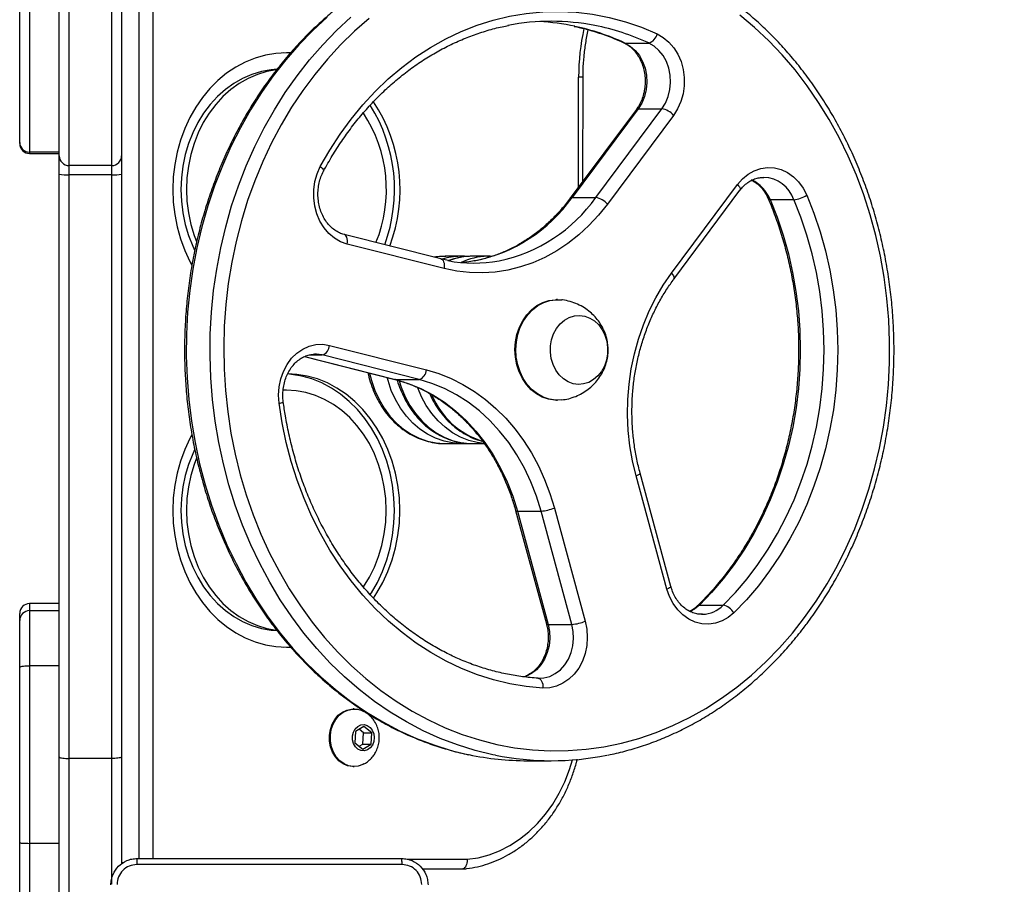
# Model space of a CAD drawing. Units: millimetres. Extents: x 859 to 1992, y 250 to 846.
# Drawn here: x 1501 to 1531, y 421 to 447 of the extents above; entities that cross this region are included whole.
import ezdxf

# ---------------------------------------------------------------- set-up
doc = ezdxf.new("R2010")
doc.units = ezdxf.units.MM
doc.header["$LTSCALE"] = 20
doc.header["$PDSIZE"] = -1
doc.layers.add('VP-DIM', color=7, linetype='Continuous')
doc.layers.add('VP-EQ', color=7, linetype='Continuous', true_color=0x8a3492)
doc.dimstyles.get("Standard").update_dxf_attribs({"dimtxt": 14, "dimasz": 20, "dimexe": 20, "dimexo": 50, "dimgap": 20, "dimtad": 0, "dimdec": 0, "dimzin": 0, "dimdsep": 46, "dimtxsty": 'Standard', "dimcen": -0.09, "dimadec": 0, "dimazin": 0, "dimtfac": 1, "dimtdec": 4, "dimtofl": 0, "dimtmove": 0, "dimatfit": 3, "dimfxl": 70, "dimfxlon": 1, "dimtolj": 1, "dimtzin": 0, "dimarcsym": 0})

# ---------------------------------------------------------------- blocks, each defined once
blk = doc.blocks.new('WD1431')
at = {"color": 7, "linetype": 'Continuous', "lineweight": 25}
for p, q in [((771.024, 356.398), (771.024, 370.756)), ((771.324, 370.474), (771.324, 356.346)), ((772.224, 358.98), (772.224, 360.81)), ((772.524, 360.513), (772.524, 358.959)), ((759.065, 359.766), (760.272, 359.766)), ((769.424, 356.346), (769.424, 359.617)), ((768.469, 302.066), (768.469, 359.466)), ((771.324, 358.98), (772.224, 358.98)), ((772.224, 353.578), (772.224, 358.98)), ((772.524, 358.959), (772.524, 353.625)), ((762.374, 356.641), (762.346, 356.641)), ((757.075, 356.466), (756.351, 356.466)), ((769.424, 338.615), (769.424, 356.346)), ((769.724, 356.398), (769.724, 338.637)), ((769.724, 356.398), (771.024, 356.398)), ((771.024, 338.637), (771.024, 356.398)), ((771.324, 356.346), (771.324, 338.615)), ((762.087, 356.112), (761.829, 355.959)), ((762.193, 356.026), (762.079, 355.959)), ((762.326, 355.919), (762.087, 356.112)), ((761.829, 355.959), (761.809, 355.614)), ((762.079, 355.959), (761.829, 355.959)), ((762.079, 355.959), (762.06, 355.614)), ((762.307, 355.573), (762.326, 355.919)), ((761.809, 355.614), (762.048, 355.421)), ((762.06, 355.614), (761.809, 355.614)), ((762.048, 355.421), (762.307, 355.573)), ((762.06, 355.614), (762.193, 355.506)), ((762.346, 354.891), (762.374, 354.891)), ((756.756, 353.954), (756.717, 353.956)), ((771.324, 353.578), (772.224, 353.578)), ((772.224, 351.901), (772.224, 353.578)), ((772.524, 353.625), (772.524, 352.2)), ((764.493, 353.009), (764.3, 352.997)), ((756.252, 348.777), (755.315, 352.224)), ((755.718, 352.317), (756.656, 348.871)), ((756.442, 352.317), (755.718, 352.317)), ((757.38, 348.871), (756.442, 352.317)), ((757.432, 348.856), (756.495, 352.302)), ((772.524, 352.2), (772.524, 351.984)), ((751.772, 352.011), (751.745, 352.01)), ((771.324, 351.901), (772.224, 351.901)), ((751.841, 351.732), (751.118, 351.732)), ((751.896, 351.752), (751.894, 351.749)), ((771.324, 351.684), (772.224, 351.684)), ((752.828, 351.243), (753.765, 347.797)), ((752.706, 351.165), (753.643, 347.718)), ((757.38, 348.871), (756.656, 348.871)), ((758.746, 346.816), (758.388, 346.816)), ((758.817, 346.815), (758.746, 346.816)), ((759.083, 346.813), (758.922, 346.809)), ((759.581, 346.816), (759.08, 346.816)), ((756.184, 345.496), (756.156, 345.496)), ((764.41, 345.191), (764.507, 345.193)), ((764.41, 345.191), (764.505, 345.191)), ((760.367, 344.866), (763.315, 344.12)), ((761.091, 344.866), (760.367, 344.866)), ((763.856, 344.169), (761.113, 344.863)), ((763.096, 343.827), (760.149, 344.573)), ((763.528, 344.094), (763.552, 344.094)), ((756.156, 342.436), (756.184, 342.436)), ((752.616, 341.811), (750.606, 339.11)), ((752.689, 341.632), (750.679, 338.931)), ((759.611, 341.49), (762.558, 340.744)), ((758.233, 341.145), (758.249, 341.148)), ((758.29, 341.117), (758.244, 341.116)), ((758.244, 341.116), (758.746, 341.116)), ((759.123, 341.117), (759.08, 341.116)), ((759.08, 341.116), (759.581, 341.116)), ((759.481, 341.247), (759.704, 341.199)), ((759.704, 341.199), (762.652, 340.453)), ((752.627, 336.829), (754.638, 339.529)), ((749.688, 339.394), (748.964, 339.394)), ((754.99, 339.329), (752.98, 336.629)), ((753.704, 336.629), (755.714, 339.329)), ((753.759, 336.65), (755.769, 339.35)), ((755.714, 339.329), (754.99, 339.329)), ((755.387, 338.836), (755.382, 335.666)), ((769.424, 338.056), (769.424, 338.615)), ((769.724, 338.637), (769.724, 338.356)), ((769.724, 338.637), (771.024, 338.637)), ((771.024, 338.356), (771.024, 338.637)), ((771.324, 338.615), (771.324, 338.056)), ((769.724, 338.356), (769.724, 323.177)), ((769.724, 338.356), (771.024, 338.356)), ((771.024, 323.177), (771.024, 338.356)), ((769.424, 323.477), (769.424, 338.056)), ((771.324, 338.056), (771.324, 337.99)), ((772.224, 337.99), (771.324, 337.99)), ((771.324, 337.99), (771.324, 337.948)), ((771.324, 337.948), (772.224, 337.948)), ((771.324, 337.948), (771.324, 330.766)), ((772.224, 330.766), (772.224, 337.948)), ((772.524, 337.69), (772.524, 337.656)), ((772.524, 337.656), (772.524, 330.766)), ((753.704, 336.629), (752.98, 336.629)), ((764.28, 334.928), (764.41, 334.925)), ((764.297, 334.938), (764.493, 334.926)), ((754.106, 334.627), (753.382, 334.627))]:
    blk.add_line(p, q, dxfattribs=at)
at = {"color": 8, "linetype": 'Continuous', "lineweight": 25}
for p, q in [((769.724, 360.223), (769.724, 356.398)), ((769.424, 359.566), (769.353, 359.566)), ((760.71, 359.466), (758.908, 359.466)), ((768.885, 359.441), (768.885, 302.091)), ((772.224, 351.684), (772.224, 351.901)), ((763.852, 344.168), (761.091, 344.866)), ((761.091, 344.866), (761.113, 344.863)), ((763.715, 344.12), (763.315, 344.12)), ((755.52, 339.015), (755.515, 335.665)), ((772.224, 337.948), (772.224, 337.99))]:
    blk.add_line(p, q, dxfattribs=at)
at = {"color": 8, "linetype": 'Continuous', "lineweight": 25, "flags": 128}
for points in [[(758.908, 359.466), (758.572, 359.417), (758.242, 359.33), (757.92, 359.208), (757.609, 359.05), (757.311, 358.858), (757.029, 358.634), (756.766, 358.38), (756.523, 358.097), (756.302, 357.789), (756.107, 357.458), (755.937, 357.106), (755.795, 356.737), (755.705, 356.442)], [(758.05, 356.298), (758.124, 356.283), (758.666, 356.152), (759.202, 355.986), (759.729, 355.786), (760.247, 355.553), (760.753, 355.287), (761.248, 354.989), (761.728, 354.66), (762.193, 354.3), (762.641, 353.911), (763.072, 353.494), (763.484, 353.05), (763.875, 352.58), (764.245, 352.085), (764.593, 351.568), (764.917, 351.029), (765.217, 350.47), (765.492, 349.893), (765.741, 349.299), (765.964, 348.689), (766.159, 348.067), (766.326, 347.432), (766.465, 346.788), (766.576, 346.136), (766.657, 345.478), (766.71, 344.815), (766.732, 344.15), (766.726, 343.485), (766.69, 342.821), (766.625, 342.16), (766.53, 341.504), (766.407, 340.856), (766.255, 340.216), (766.075, 339.586), (765.868, 338.969), (765.633, 338.367), (765.373, 337.78), (765.086, 337.211), (764.775, 336.66), (764.441, 336.131), (764.083, 335.624), (763.703, 335.14), (763.302, 334.681), (762.882, 334.249), (762.443, 333.844)], [(763.167, 333.844), (763.606, 334.249), (764.026, 334.681), (764.427, 335.14), (764.807, 335.624), (765.164, 336.131), (765.499, 336.66), (765.81, 337.211), (766.097, 337.78), (766.357, 338.367), (766.592, 338.969), (766.799, 339.586), (766.979, 340.216), (767.131, 340.856), (767.254, 341.504), (767.348, 342.16), (767.414, 342.821), (767.45, 343.485), (767.456, 344.15), (767.433, 344.815), (767.381, 345.478), (767.3, 346.136), (767.189, 346.788), (767.05, 347.432), (766.883, 348.067), (766.688, 348.689), (766.465, 349.299), (766.216, 349.893), (765.941, 350.47), (765.641, 351.029), (765.317, 351.568), (764.969, 352.085), (764.599, 352.58), (764.208, 353.05), (763.796, 353.494), (763.365, 353.911), (762.917, 354.3), (762.452, 354.66), (761.971, 354.989), (761.477, 355.287), (760.971, 355.553), (760.453, 355.786), (759.926, 355.986), (759.39, 356.152), (758.853, 356.282)], [(756.717, 353.956), (756.573, 353.946), (756.395, 353.899), (756.226, 353.815), (756.072, 353.697), (755.938, 353.548), (755.827, 353.374), (755.744, 353.178), (755.69, 352.968), (755.668, 352.75), (755.677, 352.531), (755.718, 352.317)], [(756.442, 352.317), (756.401, 352.531), (756.391, 352.75), (756.414, 352.968), (756.468, 353.178), (756.551, 353.374), (756.662, 353.548), (756.796, 353.697), (756.95, 353.815), (757.119, 353.899), (757.176, 353.918)], [(751.841, 351.732), (751.993, 351.854), (752.125, 351.928)], [(752.706, 351.165), (752.705, 351.166), (752.71, 351.177), (752.725, 351.191), (752.75, 351.208), (752.785, 351.225), (752.828, 351.243)], [(753.765, 347.797), (753.723, 347.779), (753.688, 347.761), (753.662, 347.745), (753.647, 347.731), (753.643, 347.719), (753.643, 347.718)], [(758.404, 346.81), (758.599, 346.784), (758.859, 346.719), (759.111, 346.619), (759.352, 346.485), (759.579, 346.32), (759.79, 346.125), (759.981, 345.903), (760.15, 345.657), (760.295, 345.39), (760.409, 345.121)], [(760.98, 344.906), (760.916, 345.104), (760.797, 345.39), (760.651, 345.657), (760.482, 345.903), (760.291, 346.125), (760.081, 346.32), (759.853, 346.485), (759.612, 346.619), (759.36, 346.719), (759.1, 346.784), (758.836, 346.814), (758.817, 346.815)], [(759.083, 346.816), (759.086, 346.816), (759.351, 346.798), (759.612, 346.743), (759.867, 346.654), (760.112, 346.531), (760.344, 346.376), (760.56, 346.19), (760.758, 345.977), (760.934, 345.738), (761.087, 345.477), (761.215, 345.197), (761.316, 344.901), (761.342, 344.806)], [(761.875, 344.671), (761.817, 344.901), (761.716, 345.197), (761.588, 345.477), (761.435, 345.738), (761.259, 345.977), (761.061, 346.19), (760.845, 346.376), (760.613, 346.531), (760.368, 346.654), (760.113, 346.743), (759.852, 346.798), (759.617, 346.816)], [(763.315, 344.12), (763.496, 344.094), (763.528, 344.094)], [(752.689, 341.632), (752.656, 341.671), (752.631, 341.708), (752.614, 341.743), (752.607, 341.773), (752.609, 341.798), (752.616, 341.811)], [(759.704, 341.199), (759.695, 341.202), (759.666, 341.219), (759.642, 341.246), (759.623, 341.282), (759.61, 341.327), (759.604, 341.378), (759.604, 341.433), (759.611, 341.49)], [(759.581, 341.116), (759.84, 341.133), (759.917, 341.145)], [(762.558, 340.744), (762.551, 340.687), (762.551, 340.632), (762.558, 340.581), (762.571, 340.537), (762.59, 340.5), (762.614, 340.473), (762.642, 340.456), (762.651, 340.454)], [(750.679, 338.931), (750.646, 338.97), (750.621, 339.008), (750.604, 339.042), (750.597, 339.073), (750.599, 339.098), (750.606, 339.11)], [(763.376, 338.388), (763.338, 338.42), (763.308, 338.45), (763.288, 338.478), (763.277, 338.503), (763.276, 338.523), (763.278, 338.529)], [(754.106, 334.627), (754.137, 334.622), (754.143, 334.619)]]:
    blk.add_lwpolyline(points, dxfattribs=at)
at = {"color": 7, "linetype": 'Continuous', "lineweight": 25, "flags": 128}
for points in [[(762.047, 356.564), (762.082, 356.581), (762.224, 356.629), (762.37, 356.641), (762.516, 356.617), (762.655, 356.558), (762.781, 356.467), (762.889, 356.348), (762.975, 356.204), (763.036, 356.043), (763.068, 355.87), (763.07, 355.693), (763.043, 355.519), (762.988, 355.355), (762.906, 355.208), (762.801, 355.084), (762.678, 354.988), (762.541, 354.923), (762.396, 354.893), (762.249, 354.899), (762.106, 354.941), (762.05, 354.967)], [(762.374, 356.641), (762.398, 356.641), (762.544, 356.617), (762.683, 356.558), (762.809, 356.467), (762.917, 356.348), (763.003, 356.204), (763.064, 356.043), (763.096, 355.87), (763.098, 355.693), (763.071, 355.519), (763.015, 355.355), (762.934, 355.208), (762.829, 355.084), (762.705, 354.988), (762.568, 354.923), (762.423, 354.893), (762.374, 354.891)], [(748.638, 352.109), (748.286, 351.609), (747.956, 351.088), (747.651, 350.546), (747.37, 349.985), (747.114, 349.407), (746.885, 348.813), (746.682, 348.205), (746.507, 347.585), (746.359, 346.954), (746.24, 346.315), (746.15, 345.669), (746.088, 345.018), (746.056, 344.364), (746.053, 343.709), (746.079, 343.055), (746.134, 342.403), (746.218, 341.756), (746.331, 341.115), (746.473, 340.482), (746.642, 339.86), (746.839, 339.249), (747.063, 338.652), (747.313, 338.07), (747.588, 337.505), (747.889, 336.959), (748.213, 336.433), (748.561, 335.929), (748.93, 335.448), (749.32, 334.991), (749.73, 334.561), (750.159, 334.157), (750.605, 333.782)], [(761.892, 333.886), (762.333, 334.27), (762.757, 334.681), (763.161, 335.119), (763.546, 335.583), (763.909, 336.071), (764.25, 336.581), (764.567, 337.113), (764.861, 337.665), (765.129, 338.235), (765.372, 338.821), (765.588, 339.422), (765.777, 340.037), (765.939, 340.662), (766.072, 341.297), (766.177, 341.94), (766.252, 342.589), (766.299, 343.241), (766.317, 343.896), (766.306, 344.551), (766.265, 345.204), (766.195, 345.854), (766.097, 346.498), (765.969, 347.135), (765.814, 347.763), (765.631, 348.38), (765.42, 348.984), (765.183, 349.574), (764.92, 350.147), (764.632, 350.703), (764.32, 351.239), (763.984, 351.754), (763.625, 352.247), (763.245, 352.716), (762.845, 353.16), (762.426, 353.577), (761.988, 353.967), (761.534, 354.327), (761.064, 354.658), (760.581, 354.958), (760.084, 355.226), (759.577, 355.462), (759.059, 355.665), (758.533, 355.834), (758.001, 355.969), (757.463, 356.069), (756.922, 356.134), (756.378, 356.164), (755.834, 356.159), (755.291, 356.119), (754.751, 356.044), (754.214, 355.934), (753.683, 355.789), (753.16, 355.61), (752.645, 355.398), (752.141, 355.153), (751.648, 354.876), (751.168, 354.567), (750.702, 354.227), (750.253, 353.858), (749.82, 353.461), (749.406, 353.036), (749.012, 352.585), (748.638, 352.109)], [(761.792, 355.989), (761.859, 356.077), (761.944, 356.138), (762.04, 356.165), (762.139, 356.157), (762.232, 356.114), (762.31, 356.041), (762.366, 355.943), (762.396, 355.829), (762.397, 355.71), (762.368, 355.596), (762.313, 355.497), (762.236, 355.421), (762.144, 355.377), (762.045, 355.367), (761.949, 355.393), (761.863, 355.452), (761.795, 355.538), (761.751, 355.645), (761.736, 355.763), (761.75, 355.881), (761.792, 355.989)], [(755.315, 352.224), (755.266, 352.466), (755.251, 352.716), (755.269, 352.964), (755.32, 353.207), (755.402, 353.436), (755.514, 353.646), (755.653, 353.832), (755.815, 353.988), (755.995, 354.111), (756.19, 354.198), (756.393, 354.246), (756.601, 354.254)], [(756.601, 354.254), (757.107, 354.206), (757.609, 354.122), (758.106, 354.003), (758.597, 353.848), (759.079, 353.658), (759.551, 353.435), (760.012, 353.178), (760.458, 352.889), (760.89, 352.568), (761.305, 352.217), (761.702, 351.837), (762.08, 351.429), (762.437, 350.996), (762.772, 350.537), (763.084, 350.055), (763.372, 349.552), (763.634, 349.03), (763.87, 348.489), (764.079, 347.933), (764.261, 347.362), (764.414, 346.78), (764.538, 346.188), (764.632, 345.588)], [(756.756, 353.954), (756.723, 353.96), (756.693, 353.977), (756.665, 354.005), (756.641, 354.042), (756.622, 354.088), (756.609, 354.139), (756.602, 354.196), (756.601, 354.254)], [(767.289, 346.552), (767.347, 346.661), (767.502, 346.997), (767.631, 347.348), (767.733, 347.712), (767.806, 348.086), (767.85, 348.467), (767.864, 348.851), (767.85, 349.234), (767.806, 349.615), (767.733, 349.989), (767.631, 350.353), (767.502, 350.705), (767.347, 351.04), (767.167, 351.357), (766.963, 351.653), (766.737, 351.924), (766.492, 352.17), (766.228, 352.387), (765.95, 352.574), (765.658, 352.729), (765.355, 352.851), (765.044, 352.939), (764.728, 352.992), (764.41, 353.01), (764.289, 353.007)], [(767.202, 347.007), (767.257, 347.126), (767.385, 347.45), (767.485, 347.788), (767.558, 348.137), (767.602, 348.492), (767.616, 348.851), (767.602, 349.209), (767.558, 349.564), (767.485, 349.913), (767.385, 350.251), (767.257, 350.576), (767.104, 350.884), (766.926, 351.172), (766.726, 351.438), (766.505, 351.679), (766.265, 351.893), (766.009, 352.078), (765.74, 352.231), (765.459, 352.352), (765.17, 352.44), (764.875, 352.492), (764.698, 352.507)], [(767.146, 347.258), (767.218, 347.45), (767.318, 347.788), (767.391, 348.137), (767.434, 348.492), (767.449, 348.851), (767.434, 349.209), (767.391, 349.564), (767.318, 349.913), (767.218, 350.251), (767.09, 350.576), (766.937, 350.884), (766.759, 351.172), (766.559, 351.438), (766.338, 351.679), (766.098, 351.893), (765.842, 352.078), (765.573, 352.231), (765.292, 352.352), (765.003, 352.44), (764.719, 352.491)], [(750.793, 351.964), (750.965, 352.106), (751.152, 352.212), (751.352, 352.281), (751.558, 352.31), (751.765, 352.299), (751.968, 352.248), (752.162, 352.158), (752.341, 352.032), (752.501, 351.873), (752.638, 351.685), (752.748, 351.474), (752.828, 351.243)], [(748.575, 339.257), (748.357, 339.808), (748.166, 340.374), (748.003, 340.953), (747.869, 341.542), (747.765, 342.139), (747.689, 342.743), (747.644, 343.351), (747.629, 343.962), (747.644, 344.572), (747.689, 345.181), (747.763, 345.785), (747.868, 346.382), (748.001, 346.972), (748.163, 347.55), (748.354, 348.116), (748.572, 348.668), (748.817, 349.203), (749.088, 349.719), (749.383, 350.215), (749.703, 350.69), (750.045, 351.14), (750.409, 351.566), (750.793, 351.964)], [(751.118, 351.732), (750.744, 351.344), (750.391, 350.931), (750.059, 350.494), (749.748, 350.033), (749.461, 349.552), (749.199, 349.05), (748.961, 348.531), (748.749, 347.995), (748.564, 347.446), (748.407, 346.884), (748.277, 346.312), (748.176, 345.732), (748.103, 345.145), (748.059, 344.555), (748.045, 343.962), (748.06, 343.369), (748.104, 342.779), (748.177, 342.192), (748.279, 341.612), (748.409, 341.04), (748.567, 340.479), (748.752, 339.929), (748.964, 339.394)], [(749.688, 339.394), (749.476, 339.929), (749.291, 340.479), (749.133, 341.04), (749.002, 341.612), (748.901, 342.192), (748.828, 342.779), (748.784, 343.369), (748.769, 343.962), (748.783, 344.555), (748.827, 345.145), (748.899, 345.732), (749.001, 346.312), (749.13, 346.884), (749.288, 347.446), (749.473, 347.995), (749.685, 348.531), (749.922, 349.05), (750.185, 349.552), (750.472, 350.033), (750.783, 350.494), (751.115, 350.931), (751.468, 351.344), (751.841, 351.732)], [(761.758, 351.517), (761.653, 351.357), (761.472, 351.04), (761.317, 350.705), (761.188, 350.353), (761.087, 349.989), (761.014, 349.615), (760.97, 349.234), (760.955, 348.851), (760.97, 348.467), (761.014, 348.086), (761.087, 347.712), (761.188, 347.348), (761.317, 346.997), (761.472, 346.661), (761.653, 346.344), (761.856, 346.048), (762.082, 345.777), (762.328, 345.531), (762.591, 345.314), (762.87, 345.127), (763.162, 344.972), (763.464, 344.85), (763.775, 344.762), (764.091, 344.709), (764.369, 344.691)], [(761.855, 351.412), (761.82, 351.357), (761.639, 351.04), (761.484, 350.705), (761.355, 350.353), (761.254, 349.989), (761.181, 349.615), (761.137, 349.234), (761.122, 348.851), (761.137, 348.467), (761.181, 348.086), (761.254, 347.712), (761.355, 347.348), (761.484, 346.997), (761.639, 346.661), (761.82, 346.344), (762.024, 346.048), (762.249, 345.777), (762.495, 345.531), (762.758, 345.314), (763.037, 345.127), (763.329, 344.972), (763.631, 344.85), (763.942, 344.762), (764.258, 344.709), (764.374, 344.698)], [(762.064, 351.177), (762.06, 351.172), (761.882, 350.884), (761.729, 350.576), (761.601, 350.251), (761.501, 349.913), (761.429, 349.564), (761.385, 349.209), (761.37, 348.851), (761.385, 348.492), (761.429, 348.137), (761.501, 347.788), (761.601, 347.45), (761.729, 347.126), (761.882, 346.817), (762.06, 346.529), (762.26, 346.263), (762.481, 346.022), (762.721, 345.808), (762.977, 345.623), (763.246, 345.47), (763.527, 345.349), (763.817, 345.261), (764.112, 345.209), (764.41, 345.191)], [(760.149, 344.573), (759.769, 344.687), (759.397, 344.835), (759.036, 345.015), (758.687, 345.228), (758.352, 345.472), (758.033, 345.745), (757.732, 346.046), (757.451, 346.374), (757.191, 346.726), (756.953, 347.1), (756.739, 347.494), (756.55, 347.907), (756.388, 348.335), (756.252, 348.777)], [(756.656, 348.871), (756.796, 348.418), (756.966, 347.98), (757.165, 347.56), (757.391, 347.161), (757.643, 346.785), (757.919, 346.435), (758.218, 346.112), (758.537, 345.82), (758.875, 345.559), (759.23, 345.332), (759.598, 345.14), (759.978, 344.985), (760.367, 344.866)], [(761.091, 344.866), (760.702, 344.985), (760.322, 345.14), (759.954, 345.332), (759.599, 345.559), (759.261, 345.82), (758.942, 346.112), (758.643, 346.435), (758.367, 346.785), (758.115, 347.161), (757.889, 347.56), (757.69, 347.98), (757.52, 348.418), (757.38, 348.871)], [(753.765, 347.797), (753.873, 347.344), (753.953, 346.883), (754.003, 346.416), (754.025, 345.945), (754.017, 345.474), (753.98, 345.005), (753.913, 344.541), (753.819, 344.084), (753.696, 343.636), (753.546, 343.201), (753.369, 342.781), (753.166, 342.378), (752.939, 341.994), (752.689, 341.632)], [(759.617, 346.816), (759.587, 346.816), (759.581, 346.816)], [(756.027, 345.488), (756.214, 345.495), (756.407, 345.466), (756.594, 345.403), (756.771, 345.305), (756.934, 345.177), (757.078, 345.02), (757.201, 344.838), (757.299, 344.636), (757.37, 344.418), (757.413, 344.189), (757.427, 343.956), (757.411, 343.722), (757.365, 343.495), (757.291, 343.278), (757.19, 343.077), (757.066, 342.898), (756.92, 342.743), (756.755, 342.617), (756.577, 342.523), (756.389, 342.462), (756.196, 342.437), (756.029, 342.444)], [(756.184, 345.496), (756.241, 345.495), (756.435, 345.466), (756.622, 345.403), (756.799, 345.305), (756.961, 345.177), (757.106, 345.02), (757.228, 344.838), (757.327, 344.636), (757.398, 344.418), (757.441, 344.189), (757.455, 343.956), (757.439, 343.722), (757.393, 343.495), (757.319, 343.278), (757.218, 343.077), (757.093, 342.898), (756.947, 342.743), (756.783, 342.617), (756.605, 342.523), (756.417, 342.462), (756.224, 342.437), (756.184, 342.436)], [(764.632, 345.588), (764.648, 345.339), (764.631, 345.09), (764.581, 344.847), (764.499, 344.618), (764.387, 344.407), (764.249, 344.221), (764.088, 344.064), (763.907, 343.94), (763.713, 343.853), (763.509, 343.804), (763.302, 343.795), (763.096, 343.827)], [(754.635, 343.893), (754.638, 344.087), (754.671, 344.277), (754.733, 344.456), (754.821, 344.618), (754.932, 344.758), (755.062, 344.871), (755.208, 344.954), (755.364, 345.003), (755.524, 345.016), (755.684, 344.994), (755.838, 344.937), (755.98, 344.846), (756.107, 344.726), (756.212, 344.58), (756.294, 344.413), (756.349, 344.231), (756.375, 344.039), (756.371, 343.846), (756.338, 343.656), (756.276, 343.477), (756.188, 343.315), (756.077, 343.174), (755.947, 343.061), (755.801, 342.979), (755.645, 342.93), (755.485, 342.917), (755.325, 342.939), (755.171, 342.996), (755.029, 343.086), (754.903, 343.207), (754.797, 343.353), (754.715, 343.52), (754.661, 343.702), (754.635, 343.893)], [(754.635, 343.893), (754.638, 344.087), (754.671, 344.277), (754.733, 344.456), (754.821, 344.618), (754.932, 344.758), (755.062, 344.871), (755.208, 344.954), (755.364, 345.003), (755.524, 345.016), (755.684, 344.994), (755.838, 344.937), (755.98, 344.846), (756.107, 344.726), (756.212, 344.58), (756.294, 344.413), (756.349, 344.231), (756.375, 344.039), (756.371, 343.846), (756.338, 343.656), (756.276, 343.477), (756.188, 343.315), (756.077, 343.174), (755.947, 343.061), (755.801, 342.979), (755.645, 342.93), (755.485, 342.917), (755.325, 342.939), (755.171, 342.996), (755.029, 343.086), (754.903, 343.207), (754.797, 343.353), (754.715, 343.52), (754.661, 343.702), (754.635, 343.893)], [(754.638, 339.529), (754.91, 339.868), (755.202, 340.182), (755.513, 340.468), (755.84, 340.725), (756.183, 340.953), (756.539, 341.149), (756.906, 341.312), (757.282, 341.442), (757.665, 341.537), (758.053, 341.598), (758.444, 341.624), (758.835, 341.614), (759.225, 341.57), (759.611, 341.49)], [(758.689, 341.259), (758.853, 341.285), (759.064, 341.309)], [(764.41, 334.925), (764.728, 334.943), (765.044, 334.996), (765.355, 335.084), (765.658, 335.206), (765.95, 335.361), (766.228, 335.548), (766.492, 335.765), (766.737, 336.01), (766.963, 336.282), (767.167, 336.578), (767.347, 336.895), (767.502, 337.23), (767.631, 337.582), (767.733, 337.946), (767.806, 338.32), (767.85, 338.7), (767.864, 339.084), (767.85, 339.468), (767.806, 339.849), (767.733, 340.222), (767.631, 340.587), (767.502, 340.938), (767.347, 341.274), (767.289, 341.383)], [(762.558, 340.744), (762.757, 340.673), (762.944, 340.565), (763.114, 340.422), (763.263, 340.247), (763.386, 340.047), (763.481, 339.825), (763.546, 339.587), (763.577, 339.34), (763.576, 339.091), (763.541, 338.844), (763.474, 338.608), (763.376, 338.388)], [(764.702, 335.428), (764.875, 335.442), (765.17, 335.495), (765.459, 335.582), (765.74, 335.703), (766.009, 335.857), (766.265, 336.042), (766.505, 336.255), (766.726, 336.497), (766.926, 336.763), (767.104, 337.051), (767.257, 337.359), (767.385, 337.684), (767.485, 338.022), (767.558, 338.37), (767.602, 338.726), (767.616, 339.084), (767.602, 339.443), (767.558, 339.798), (767.485, 340.146), (767.385, 340.485), (767.257, 340.809), (767.201, 340.93)], [(764.719, 335.444), (765.003, 335.495), (765.292, 335.582), (765.573, 335.703), (765.842, 335.857), (766.098, 336.042), (766.338, 336.255), (766.559, 336.497), (766.759, 336.763), (766.937, 337.051), (767.09, 337.359), (767.218, 337.684), (767.318, 338.022), (767.391, 338.37), (767.434, 338.726), (767.449, 339.084), (767.434, 339.443), (767.391, 339.798), (767.318, 340.146), (767.218, 340.485), (767.148, 340.671)], [(750.679, 338.931), (750.529, 338.759), (750.357, 338.619), (750.169, 338.513), (749.969, 338.445), (749.763, 338.417), (749.556, 338.428), (749.353, 338.48), (749.16, 338.57), (748.981, 338.697), (748.821, 338.856), (748.685, 339.045), (748.575, 339.257)], [(763.376, 338.388), (763.088, 337.884), (762.777, 337.402), (762.442, 336.944), (762.085, 336.509), (761.708, 336.101), (761.311, 335.721), (760.896, 335.37), (760.465, 335.048), (760.018, 334.759), (759.558, 334.501), (759.086, 334.277), (758.604, 334.087), (758.114, 333.932), (757.616, 333.812), (757.114, 333.727), (756.608, 333.679), (756.101, 333.667), (755.594, 333.691), (755.089, 333.751), (754.588, 333.847), (754.093, 333.979), (753.605, 334.145), (753.126, 334.347)], [(753.126, 334.347), (752.939, 334.455), (752.769, 334.597), (752.619, 334.771), (752.495, 334.971), (752.4, 335.193), (752.335, 335.43), (752.303, 335.677), (752.303, 335.927), (752.338, 336.173), (752.404, 336.409), (752.502, 336.63), (752.627, 336.829)], [(752.98, 336.629), (752.871, 336.453), (752.789, 336.257), (752.736, 336.046), (752.715, 335.828), (752.727, 335.608), (752.769, 335.395), (752.843, 335.194), (752.944, 335.011), (753.071, 334.853), (753.218, 334.723), (753.382, 334.627)], [(754.106, 334.627), (753.942, 334.723), (753.795, 334.853), (753.668, 335.011), (753.567, 335.194), (753.493, 335.395), (753.451, 335.608), (753.439, 335.828), (753.46, 336.046), (753.513, 336.257), (753.595, 336.453), (753.704, 336.629)]]:
    blk.add_lwpolyline(points, dxfattribs=at)
at = {"color": 7, "linetype": 'Continuous', "lineweight": 25}
for centre, radius, start, end in [((756.351, 347.809), 8.657, 78.6833, 101.2736), ((757.072, 347.782), 8.684, 78.1649, 89.9781), ((755.814, 350.983), 1.337, 94.1011, 111.9325), ((772.224, 352.2), 0.3, 269.9418, 359.9401), ((751.221, 352.217), 0.496, 210.5846, 257.994), ((772.224, 351.984), 0.3, 270, 360), ((756.752, 347.536), 1.338, 94.1042, 111.9293), ((760.467, 344.564), 0.318, 108.2925, 178.4399), ((763.415, 343.818), 0.318, 108.2945, 178.4378), ((758.702, 337.169), 4.156, 78.9376, 100.6046), ((765.773, 339.091), 4.823, 159.1921, 213.6601), ((765.953, 339.09), 4.835, 159.7206, 212.0954), ((765.606, 339.09), 4.241, 157.7052, 213.3632), ((755.092, 339.919), 0.598, 220.596, 260.227), ((749.062, 338.498), 0.902, 96.2256, 122.6502), ((769.649, 337.6), 1.04, 85.8864, 102.5156), ((771.099, 337.599), 1.041, 77.4893, 94.1087), ((769.724, 338.056), 0.3, 89.9964, 179.9938), ((771.024, 338.056), 0.3, 0.0062, 90.0037), ((772.224, 337.69), 0.3, 0, 90), ((772.228, 337.652), 0.296, 0.8264, 90.8056), ((753.082, 337.218), 0.598, 220.5964, 260.2268), ((753.485, 334.276), 0.366, 106.3224, 168.8138), ((756.351, 340.892), 6.926, 258.9658, 280.9408), ((757.079, 340.921), 6.955, 257.9513, 266.9837)]:
    blk.add_arc(centre, radius, start, end, dxfattribs=at)
at = {"color": 8, "linetype": 'Continuous', "lineweight": 25}
for centre, radius, start, end in [((756.456, 352.264), 0.055, 44.6708, 104.3167), ((751.786, 351.073), 0.939, 92.5291, 135.4196), ((751.846, 351.803), 0.0714, 266.2407, 311.6187), ((757.393, 348.817), 0.0551, 44.8103, 104.266), ((757.705, 344.385), 2.471, 22.92, 72.3069), ((764.637, 345.337), 0.251, 91.0758, 122.5521), ((758.238, 343.138), 2.022, 271.4599, 295.0262), ((758.915, 336.538), 4.815, 101.717, 144.5832), ((759.624, 336.56), 4.791, 101.2544, 144.688), ((758.741, 343.126), 2.009, 270.1181, 291.2484), ((759.077, 343.114), 1.997, 271.3222, 286.9723), ((749.924, 339.732), 1.017, 199.389, 267.3361), ((749.7, 339.341), 0.0542, 38.2838, 102.5156), ((750.732, 339.808), 1.123, 201.6317, 244.5998), ((755.722, 339.391), 0.0624, 262.735, 318.977), ((753.712, 336.691), 0.0624, 262.7268, 319.1697), ((748.659, 335.671), 6.856, 347.4906, 359.9469), ((755.534, 360.163), 24.498, 269.6442, 269.9551), ((756.411, 341.171), 7.211, 245.1676, 258.9257), ((757.139, 341.182), 7.222, 245.1736, 257.9216)]:
    blk.add_arc(centre, radius, start, end, dxfattribs=at)
at = {"color": 7, "linetype": 'Continuous', "lineweight": 25}
for points, knots in [([(760.899, 359.441), (760.845, 359.444), (760.737, 359.451), (760.537, 359.516), (760.319, 359.661), (760.174, 359.879), (760.109, 360.079), (760.102, 360.187), (760.099, 360.241)], [0, 0, 0, 0, 0.1305462, 0.257578, 0.5000168, 0.7426622, 0.8696312, 1, 1, 1, 1]), ([(760.287, 360.231), (760.296, 360.152), (760.314, 359.994), (760.453, 359.795), (760.652, 359.657), (760.81, 359.638), (760.888, 359.629)], [0, 0, 0, 0, 0.249958, 0.500055, 0.749968, 1, 1, 1, 1]), ([(769.749, 360.241), (769.746, 360.187), (769.739, 360.079), (769.675, 359.879), (769.529, 359.661), (769.311, 359.516), (769.111, 359.451), (769.004, 359.444), (768.949, 359.441)], [0, 0, 0, 0, 0.130543, 0.257576, 0.500016, 0.742665, 0.86963, 1, 1, 1, 1]), ([(768.96, 359.629), (769.039, 359.638), (769.196, 359.656), (769.395, 359.795), (769.534, 359.994), (769.552, 360.152), (769.561, 360.231)], [0, 0, 0, 0, 0.249955, 0.50005, 0.749966, 1, 1, 1, 1]), ([(759.037, 359.763), (758.996, 359.759), (758.846, 359.745), (758.591, 359.696), (758.274, 359.607), (757.966, 359.487), (757.666, 359.338), (757.378, 359.16), (757.103, 358.954), (756.843, 358.722), (756.599, 358.466), (756.375, 358.186), (756.17, 357.886), (755.986, 357.566), (755.825, 357.23), (755.69, 356.878), (755.601, 356.607), (755.565, 356.45), (755.558, 356.418)], [0, 0, 0, 0, 0.026153, 0.093895, 0.161671, 0.229513, 0.297449, 0.365495, 0.433661, 0.501945, 0.57034, 0.638833, 0.707409, 0.776055, 0.844754, 0.913495, 0.982266, 1, 1, 1, 1]), ([(758.908, 359.466), (758.908, 359.468), (758.907, 359.49), (758.909, 359.546), (758.925, 359.629), (758.961, 359.705), (759.009, 359.756), (759.047, 359.763), (759.065, 359.766)], [0, 0, 0, 0, 0.008463, 0.141746, 0.35645, 0.571012, 0.785492, 1, 1, 1, 1]), ([(760.888, 359.629), (761.785, 359.629), (763.578, 359.629), (766.271, 359.629), (768.063, 359.629), (768.96, 359.629)], [0, 0, 0, 0, 0.3333364, 0.6666636, 1, 1, 1, 1]), ([(760.888, 359.629), (760.889, 359.604), (760.889, 359.554), (760.892, 359.492), (760.895, 359.45), (760.898, 359.444), (760.899, 359.441)], [0, 0, 0, 0, 0.250433, 0.500132, 0.750058, 1, 1, 1, 1]), ([(768.949, 359.441), (768.95, 359.444), (768.953, 359.45), (768.957, 359.492), (768.959, 359.554), (768.96, 359.604), (768.96, 359.629)], [0, 0, 0, 0, 0.249942, 0.499868, 0.749567, 1, 1, 1, 1]), ([(768.949, 359.441), (768.055, 359.441), (766.267, 359.441), (763.581, 359.441), (761.793, 359.441), (760.899, 359.441)], [0, 0, 0, 0, 0.333296, 0.666701, 1, 1, 1, 1]), ([(772.524, 358.959), (772.524, 358.959), (772.524, 358.961), (772.517, 358.965), (772.483, 358.971), (772.415, 358.976), (772.325, 358.98), (772.258, 358.98), (772.224, 358.98)], [0, 0, 0, 0, 0.010785, 0.141445, 0.356137, 0.570768, 0.785386, 1, 1, 1, 1]), ([(754.641, 356.295), (754.614, 356.291), (754.414, 356.256), (754.044, 356.161), (753.535, 356.009), (753.034, 355.824), (752.54, 355.609), (752.057, 355.365), (751.584, 355.092), (751.123, 354.791), (750.675, 354.462), (750.242, 354.107), (749.824, 353.726), (749.422, 353.321), (749.039, 352.891), (748.756, 352.543), (748.602, 352.337), (748.564, 352.288)], [0, 0, 0, 0, 0.011606, 0.085654, 0.15972, 0.233809, 0.307926, 0.382073, 0.456251, 0.530461, 0.604705, 0.678979, 0.753284, 0.827615, 0.901973, 0.976353, 1, 1, 1, 1]), ([(758.838, 331.65), (758.921, 331.666), (759.176, 331.716), (759.598, 331.833), (760.105, 331.999), (760.603, 332.196), (761.092, 332.424), (761.572, 332.68), (762.04, 332.965), (762.495, 333.278), (762.937, 333.618), (763.364, 333.984), (763.775, 334.375), (764.169, 334.791), (764.545, 335.23), (764.902, 335.692), (765.24, 336.174), (765.556, 336.676), (765.852, 337.196), (766.125, 337.734), (766.375, 338.287), (766.601, 338.855), (766.804, 339.435), (766.982, 340.027), (767.134, 340.629), (767.262, 341.24), (767.363, 341.857), (767.439, 342.48), (767.488, 343.106), (767.511, 343.735), (767.507, 344.364), (767.477, 344.993), (767.421, 345.618), (767.339, 346.24), (767.23, 346.856), (767.096, 347.464), (766.937, 348.064), (766.752, 348.653), (766.543, 349.231), (766.31, 349.795), (766.054, 350.345), (765.775, 350.878), (765.473, 351.394), (765.151, 351.891), (764.808, 352.368), (764.445, 352.824), (764.063, 353.257), (763.664, 353.667), (763.248, 354.052), (762.816, 354.411), (762.37, 354.744), (761.911, 355.05), (761.439, 355.327), (760.956, 355.576), (760.463, 355.795), (759.962, 355.985), (759.453, 356.141), (759.089, 356.238), (758.894, 356.274), (758.871, 356.278)], [0, 0, 0, 0, 0.00856, 0.026467, 0.044378, 0.062295, 0.080219, 0.098151, 0.11609, 0.134038, 0.151993, 0.169955, 0.187925, 0.205901, 0.223882, 0.241869, 0.259861, 0.277856, 0.295855, 0.313857, 0.331861, 0.349867, 0.367875, 0.385883, 0.403893, 0.421904, 0.439915, 0.457927, 0.475939, 0.493952, 0.511965, 0.529978, 0.547992, 0.566006, 0.58402, 0.602034, 0.620048, 0.638062, 0.656075, 0.674088, 0.692101, 0.710112, 0.728121, 0.746128, 0.764133, 0.782135, 0.800132, 0.818126, 0.836114, 0.854095, 0.872071, 0.890039, 0.907999, 0.925951, 0.943895, 0.96183, 0.979758, 0.997678, 1, 1, 1, 1]), ([(762.047, 356.56), (762.032, 356.553), (761.97, 356.524), (761.875, 356.446), (761.771, 356.337), (761.72, 356.254), (761.697, 356.217)], [0, 0, 0, 0, 0.098336, 0.415792, 0.733298, 1, 1, 1, 1]), ([(769.424, 356.346), (769.424, 356.346), (769.424, 356.35), (769.431, 356.36), (769.465, 356.374), (769.533, 356.387), (769.623, 356.396), (769.69, 356.397), (769.724, 356.398)], [0, 0, 0, 0, 0.015166, 0.141357, 0.356031, 0.570687, 0.78534, 1, 1, 1, 1]), ([(771.324, 356.346), (771.324, 356.346), (771.324, 356.35), (771.317, 356.36), (771.283, 356.374), (771.215, 356.387), (771.125, 356.396), (771.058, 356.397), (771.024, 356.398)], [0, 0, 0, 0, 0.015166, 0.141357, 0.356031, 0.570686, 0.78534, 1, 1, 1, 1]), ([(761.697, 356.217), (761.671, 356.163), (761.622, 356.061), (761.585, 355.894), (761.577, 355.726), (761.6, 355.555), (761.655, 355.388), (761.739, 355.239), (761.845, 355.114), (761.949, 355.024), (762.023, 354.985), (762.05, 354.971)], [0, 0, 0, 0, 0.122698, 0.236565, 0.353098, 0.472191, 0.593566, 0.716522, 0.826311, 0.935337, 1, 1, 1, 1]), ([(756.495, 352.302), (756.487, 352.333), (756.464, 352.426), (756.442, 352.589), (756.44, 352.786), (756.462, 352.981), (756.508, 353.169), (756.577, 353.345), (756.666, 353.505), (756.773, 353.644), (756.895, 353.762), (757.029, 353.85), (757.123, 353.9), (757.173, 353.912), (757.174, 353.913)], [0, 0, 0, 0, 0.046876, 0.14169, 0.236524, 0.331246, 0.425869, 0.520413, 0.614956, 0.709639, 0.804727, 0.900627, 0.997866, 1, 1, 1, 1]), ([(756.75, 353.955), (756.83, 353.949), (757.063, 353.933), (757.45, 353.882), (757.908, 353.792), (758.361, 353.67), (758.808, 353.518), (759.247, 353.336), (759.676, 353.124), (760.095, 352.883), (760.502, 352.615), (760.897, 352.319), (761.276, 351.996), (761.641, 351.649), (761.988, 351.277), (762.318, 350.882), (762.629, 350.466), (762.92, 350.029), (763.191, 349.573), (763.44, 349.099), (763.666, 348.609), (763.87, 348.105), (764.05, 347.587), (764.206, 347.058), (764.337, 346.519), (764.435, 346.015), (764.482, 345.69), (764.502, 345.548)], [0, 0, 0, 0, 0.02131, 0.062694, 0.104074, 0.14544, 0.186787, 0.22811, 0.269408, 0.310679, 0.351923, 0.393139, 0.434332, 0.4755, 0.516648, 0.557777, 0.598892, 0.639992, 0.681081, 0.722161, 0.763235, 0.804301, 0.845364, 0.886423, 0.927478, 0.968532, 1, 1, 1, 1]), ([(772.524, 353.625), (772.524, 353.625), (772.524, 353.621), (772.517, 353.612), (772.483, 353.599), (772.415, 353.587), (772.325, 353.579), (772.258, 353.578), (772.224, 353.578)], [0, 0, 0, 0, 0.010792, 0.141459, 0.356136, 0.570772, 0.785385, 1, 1, 1, 1]), ([(748.564, 352.288), (748.503, 352.204), (748.326, 351.963), (748.049, 351.548), (747.741, 351.038), (747.456, 350.51), (747.192, 349.966), (746.952, 349.406), (746.736, 348.833), (746.544, 348.247), (746.376, 347.651), (746.234, 347.045), (746.118, 346.431), (746.028, 345.812), (745.963, 345.187), (745.925, 344.559), (745.913, 343.93), (745.928, 343.301), (745.969, 342.674), (746.037, 342.05), (746.13, 341.43), (746.249, 340.818), (746.394, 340.213), (746.564, 339.617), (746.759, 339.033), (746.979, 338.46), (747.222, 337.902), (747.488, 337.36), (747.777, 336.833), (748.087, 336.325), (748.419, 335.837), (748.77, 335.369), (749.141, 334.922), (749.53, 334.499), (749.937, 334.099), (750.359, 333.725), (750.797, 333.377), (751.249, 333.055), (751.714, 332.762), (752.191, 332.496), (752.678, 332.26), (753.175, 332.053), (753.679, 331.878), (754.14, 331.744), (754.435, 331.681), (754.557, 331.656)], [0, 0, 0, 0, 0.012575, 0.036247, 0.059924, 0.083604, 0.107288, 0.130975, 0.154664, 0.178355, 0.202047, 0.225741, 0.249436, 0.273131, 0.296828, 0.320524, 0.344222, 0.367919, 0.391617, 0.415316, 0.439014, 0.462713, 0.486412, 0.510111, 0.533809, 0.557507, 0.581204, 0.6049, 0.628594, 0.652286, 0.675975, 0.69966, 0.72334, 0.747015, 0.770684, 0.794345, 0.817998, 0.841642, 0.865276, 0.888899, 0.912512, 0.936114, 0.959705, 0.983286, 1, 1, 1, 1]), ([(751.748, 352.007), (751.767, 352.008), (751.838, 352.014), (751.961, 351.992), (752.112, 351.939), (752.255, 351.855), (752.386, 351.744), (752.501, 351.608), (752.598, 351.452), (752.665, 351.301), (752.695, 351.202), (752.706, 351.165)], [0, 0, 0, 0, 0.048227, 0.178204, 0.307779, 0.435225, 0.560254, 0.683355, 0.80518, 0.926241, 1, 1, 1, 1]), ([(751.894, 351.75), (751.914, 351.768), (751.975, 351.825), (752.056, 351.885), (752.119, 351.913), (752.135, 351.92)], [0, 0, 0, 0, 0.2628089, 0.8102597, 1, 1, 1, 1]), ([(749.742, 339.375), (749.706, 339.462), (749.6, 339.716), (749.442, 340.147), (749.277, 340.672), (749.136, 341.207), (749.021, 341.751), (748.931, 342.302), (748.866, 342.858), (748.828, 343.418), (748.816, 343.979), (748.829, 344.54), (748.869, 345.1), (748.934, 345.656), (749.025, 346.206), (749.142, 346.75), (749.283, 347.284), (749.449, 347.809), (749.639, 348.321), (749.853, 348.819), (750.089, 349.302), (750.347, 349.768), (750.626, 350.215), (750.925, 350.644), (751.244, 351.05), (751.567, 351.421), (751.79, 351.645), (751.894, 351.75)], [0, 0, 0, 0, 0.02136, 0.062346, 0.103335, 0.144321, 0.185304, 0.226285, 0.267265, 0.308243, 0.34922, 0.390196, 0.431171, 0.472145, 0.513119, 0.554092, 0.595065, 0.636037, 0.677011, 0.717986, 0.758963, 0.799944, 0.84093, 0.881923, 0.922925, 0.963938, 1, 1, 1, 1]), ([(761.113, 344.863), (761.054, 344.879), (760.879, 344.926), (760.591, 345.027), (760.255, 345.176), (759.929, 345.355), (759.614, 345.562), (759.312, 345.796), (759.026, 346.056), (758.755, 346.341), (758.502, 346.648), (758.268, 346.977), (758.055, 347.326), (757.862, 347.692), (757.692, 348.074), (757.547, 348.462), (757.47, 348.728), (757.432, 348.856)], [0, 0, 0, 0, 0.035448, 0.105123, 0.174742, 0.244264, 0.313685, 0.383006, 0.452238, 0.521387, 0.590468, 0.659491, 0.728469, 0.797411, 0.866324, 0.935216, 1, 1, 1, 1]), ([(753.643, 347.718), (753.662, 347.647), (753.717, 347.437), (753.789, 347.083), (753.851, 346.655), (753.886, 346.222), (753.897, 345.787), (753.881, 345.353), (753.839, 344.921), (753.772, 344.495), (753.679, 344.075), (753.562, 343.664), (753.421, 343.265), (753.256, 342.88), (753.069, 342.51), (752.864, 342.164), (752.708, 341.935), (752.624, 341.822), (752.616, 341.811)], [0, 0, 0, 0, 0.035578, 0.104208, 0.172844, 0.241476, 0.310102, 0.378723, 0.44734, 0.515953, 0.584564, 0.653171, 0.72178, 0.790391, 0.859008, 0.92764, 0.992744, 1, 1, 1, 1]), ([(760.046, 345.297), (760.025, 345.345), (759.965, 345.482), (759.841, 345.692), (759.676, 345.924), (759.489, 346.133), (759.285, 346.319), (759.066, 346.477), (758.833, 346.606), (758.624, 346.696), (758.49, 346.731), (758.44, 346.743)], [0, 0, 0, 0, 0.0658007, 0.1896376, 0.3133726, 0.4369333, 0.560234, 0.6831865, 0.8057156, 0.9277682, 1, 1, 1, 1]), ([(761.035, 344.885), (761.034, 344.887), (761.01, 344.986), (760.939, 345.173), (760.821, 345.442), (760.677, 345.692), (760.511, 345.924), (760.325, 346.134), (760.121, 346.319), (759.901, 346.477), (759.668, 346.607), (759.426, 346.708), (759.176, 346.775), (758.972, 346.81), (758.853, 346.811), (758.82, 346.811)], [0, 0, 0, 0, 0.0020034, 0.090308, 0.1786097, 0.2668781, 0.3550738, 0.4431454, 0.5310317, 0.6186711, 0.7060057, 0.7930039, 0.8796633, 0.9660246, 1, 1, 1, 1]), ([(761.924, 344.658), (761.921, 344.68), (761.899, 344.8), (761.834, 345.011), (761.73, 345.287), (761.599, 345.548), (761.446, 345.791), (761.271, 346.014), (761.077, 346.213), (760.866, 346.388), (760.641, 346.535), (760.404, 346.652), (760.158, 346.74), (759.906, 346.794), (759.725, 346.818), (759.629, 346.815), (759.618, 346.814)], [0, 0, 0, 0, 0.017947, 0.099589, 0.181238, 0.262873, 0.344465, 0.425971, 0.50734, 0.588512, 0.669432, 0.750056, 0.830364, 0.91037, 0.990125, 1, 1, 1, 1]), ([(756.027, 345.485), (755.994, 345.481), (755.885, 345.471), (755.707, 345.421), (755.501, 345.339), (755.311, 345.23), (755.139, 345.099), (754.989, 344.949), (754.863, 344.783), (754.76, 344.604), (754.684, 344.413), (754.635, 344.214), (754.616, 344.036), (754.619, 343.925), (754.62, 343.883)], [0, 0, 0, 0, 0.043418, 0.139766, 0.234573, 0.327821, 0.419521, 0.509726, 0.598542, 0.686174, 0.772949, 0.859397, 0.946315, 1, 1, 1, 1]), ([(764.502, 345.548), (764.506, 345.516), (764.517, 345.419), (764.517, 345.255), (764.494, 345.06), (764.446, 344.872), (764.377, 344.697), (764.287, 344.538), (764.179, 344.399), (764.057, 344.284), (763.923, 344.193), (763.78, 344.131), (763.654, 344.098), (763.576, 344.098), (763.549, 344.098)], [0, 0, 0, 0, 0.044452, 0.134132, 0.223809, 0.313397, 0.402911, 0.492425, 0.582082, 0.672134, 0.762977, 0.855116, 0.949038, 1, 1, 1, 1]), ([(754.62, 343.883), (754.625, 343.828), (754.637, 343.702), (754.688, 343.505), (754.771, 343.305), (754.881, 343.122), (755.012, 342.958), (755.165, 342.812), (755.344, 342.681), (755.547, 342.571), (755.772, 342.492), (755.934, 342.451), (756.021, 342.446), (756.029, 342.446)], [0, 0, 0, 0, 0.0746795, 0.1736647, 0.2763581, 0.3707681, 0.4665142, 0.563422, 0.661316, 0.7710015, 0.8803859, 0.9887384, 1, 1, 1, 1]), ([(755.769, 339.35), (755.811, 339.405), (755.934, 339.566), (756.151, 339.816), (756.426, 340.092), (756.716, 340.343), (757.021, 340.568), (757.338, 340.766), (757.667, 340.935), (758.004, 341.076), (758.349, 341.183), (758.584, 341.244), (758.704, 341.26), (758.705, 341.26)], [0, 0, 0, 0, 0.053978, 0.158503, 0.26308, 0.367747, 0.472525, 0.577431, 0.682487, 0.787702, 0.893083, 0.998623, 1, 1, 1, 1]), ([(758.166, 341.121), (758.194, 341.118), (758.236, 341.114), (758.278, 341.118), (758.292, 341.119)], [0, 0, 0, 0, 0.669975, 1, 1, 1, 1]), ([(758.719, 341.118), (758.73, 341.118), (758.826, 341.111), (759.007, 341.13), (759.255, 341.173), (759.414, 341.229), (759.492, 341.256)], [0, 0, 0, 0, 0.041198, 0.365779, 0.69018, 1, 1, 1, 1]), ([(758.901, 341.126), (758.913, 341.124), (758.987, 341.114), (759.062, 341.117), (759.125, 341.12)], [0, 0, 0, 0, 0.1593374, 1, 1, 1, 1]), ([(759.557, 341.12), (759.602, 341.119), (759.722, 341.115), (759.842, 341.134), (759.916, 341.145)], [0, 0, 0, 0, 0.377545, 1, 1, 1, 1]), ([(762.652, 340.453), (762.675, 340.447), (762.748, 340.426), (762.868, 340.37), (763.006, 340.274), (763.13, 340.151), (763.237, 340.006), (763.324, 339.841), (763.39, 339.661), (763.433, 339.471), (763.451, 339.275), (763.445, 339.077), (763.414, 338.884), (763.36, 338.698), (763.306, 338.586), (763.278, 338.529)], [0, 0, 0, 0, 0.038087, 0.122144, 0.205017, 0.286421, 0.366758, 0.446426, 0.52571, 0.604779, 0.683716, 0.762558, 0.84131, 0.919989, 1, 1, 1, 1]), ([(750.248, 338.807), (750.209, 338.828), (750.123, 338.874), (750.001, 338.98), (749.885, 339.114), (749.8, 339.249), (749.758, 339.34), (749.742, 339.375)], [0, 0, 0, 0, 0.188981, 0.417899, 0.643256, 0.866243, 1, 1, 1, 1]), ([(750.606, 339.11), (750.588, 339.088), (750.535, 339.019), (750.434, 338.921), (750.301, 338.827), (750.159, 338.76), (750.017, 338.721), (749.922, 338.718), (749.878, 338.717)], [0, 0, 0, 0, 0.088928, 0.271541, 0.455191, 0.641319, 0.830951, 1, 1, 1, 1]), ([(763.278, 338.529), (763.234, 338.448), (763.105, 338.211), (762.874, 337.831), (762.58, 337.398), (762.266, 336.985), (761.934, 336.594), (761.584, 336.227), (761.218, 335.884), (760.836, 335.566), (760.441, 335.275), (760.032, 335.011), (759.612, 334.775), (759.182, 334.568), (758.743, 334.39), (758.295, 334.244), (757.93, 334.145), (757.712, 334.106), (757.648, 334.094)], [0, 0, 0, 0, 0.0347698, 0.1015155, 0.1682709, 0.23504, 0.3018257, 0.368633, 0.4354665, 0.5023289, 0.5692264, 0.6361618, 0.7031411, 0.7701646, 0.8372358, 0.9043532, 0.9715162, 1, 1, 1, 1]), ([(754.143, 334.619), (754.12, 334.63), (754.05, 334.665), (753.938, 334.743), (753.814, 334.864), (753.706, 335.009), (753.617, 335.172), (753.55, 335.352), (753.506, 335.542), (753.487, 335.738), (753.492, 335.935), (753.522, 336.129), (753.575, 336.314), (753.65, 336.482), (753.716, 336.59), (753.754, 336.643), (753.759, 336.65)], [0, 0, 0, 0, 0.038145, 0.120532, 0.201888, 0.282164, 0.361756, 0.440952, 0.519927, 0.598769, 0.677515, 0.756173, 0.834753, 0.913282, 0.988226, 1, 1, 1, 1]), ([(755.382, 335.666), (755.381, 335.594), (755.378, 335.384), (755.355, 335.037), (755.301, 334.629), (755.255, 334.357), (755.22, 334.226), (755.22, 334.226)], [0, 0, 0, 0, 0.147212, 0.43133, 0.715476, 0.999604, 1, 1, 1, 1]), ([(755.647, 334.121), (755.545, 334.143), (755.291, 334.197), (754.89, 334.319), (754.49, 334.464), (754.244, 334.574), (754.143, 334.619)], [0, 0, 0, 0, 0.199001, 0.49598, 0.792808, 1, 1, 1, 1])]:
    blk.add_open_spline(points, degree=3, knots=knots, dxfattribs=at)
blk = doc.blocks.new('*D15')
at = {"layer": 'Defpoints', "color": 0}
for p in [(1503.282, 499.933), (1503.282, 400.493), (1903.282, 400.493)]:
    blk.add_point(p, dxfattribs=at)
at = {"layer": 'VP-DIM', "color": 0, "lineweight": -2}
for p, q in [((1903.282, 519.933), (1903.282, 539.933)), ((1833.282, 499.933), (1923.282, 499.933)), ((1833.282, 400.493), (1923.282, 400.493)), ((1903.282, 380.493), (1903.282, 360.493))]:
    blk.add_line(p, q, dxfattribs=at)
at = {"layer": 'VP-DIM', "color": 0}
for points in [[(1899.949, 519.933), (1906.616, 519.933), (1903.282, 499.933)], [(1906.616, 380.493), (1899.949, 380.493), (1903.282, 400.493)]]:
    blk.add_solid(points, dxfattribs=at)
at = {"layer": 'VP-DIM', "color": 0, "insert": (1903.282, 454.164), "char_height": 14, "attachment_point": 5, "rotation": 90}
blk.add_mtext('\\A1;99', dxfattribs=at)
blk = doc.blocks.new('*D16')
at = {"layer": 'Defpoints', "color": 0}
for p in [(1655.465, 752.327), (1500.965, 448.514), (1655.465, 435.052)]:
    blk.add_point(p, dxfattribs=at)
at = {"layer": 'VP-DIM', "color": 0, "lineweight": -2}
for p, q in [((1500.965, 682.327), (1500.965, 772.327)), ((1655.465, 682.327), (1655.465, 772.327)), ((1520.965, 752.327), (1541.881, 752.327)), ((1635.465, 752.327), (1614.548, 752.327))]:
    blk.add_line(p, q, dxfattribs=at)
at = {"layer": 'VP-DIM', "color": 0}
for points in [[(1520.965, 755.66), (1520.965, 748.994), (1500.965, 752.327)], [(1635.465, 748.994), (1635.465, 755.66), (1655.465, 752.327)]]:
    blk.add_solid(points, dxfattribs=at)
at = {"layer": 'VP-DIM', "color": 0, "insert": (1578.215, 752.327), "char_height": 14, "attachment_point": 5}
blk.add_mtext('\\A1;154', dxfattribs=at)

msp = doc.modelspace()

# ---------------------------------------------------------------- block references
at = {"layer": 'VP-EQ', "rotation": 180}
msp.add_blockref('WD1431', (2273.489, 780.979), dxfattribs=at)

# ---------------------------------------------------------------- dimensions: what is measured, and where the dimension line sits
at = {"layer": 'VP-DIM', "color": 0}
dim = msp.add_linear_dim(base=(1655.465, 752.327), p1=(1500.965, 448.514), p2=(1655.465, 435.052), text='154', dimstyle='Standard', dxfattribs=at)
dim.commit()
dim.dimension.update_dxf_attribs({"geometry": '*D16', "text_midpoint": (1578.215, 752.327)})
dim = msp.add_linear_dim(base=(1903.282, 400.493), p1=(1503.282, 499.933), p2=(1503.282, 400.493), angle=90, dimstyle='Standard', dxfattribs=at)
dim.commit()
dim.dimension.update_dxf_attribs({"geometry": '*D15', "text_midpoint": (1903.282, 454.164), "dimtype": 160})

doc.saveas('drawing.dxf')
